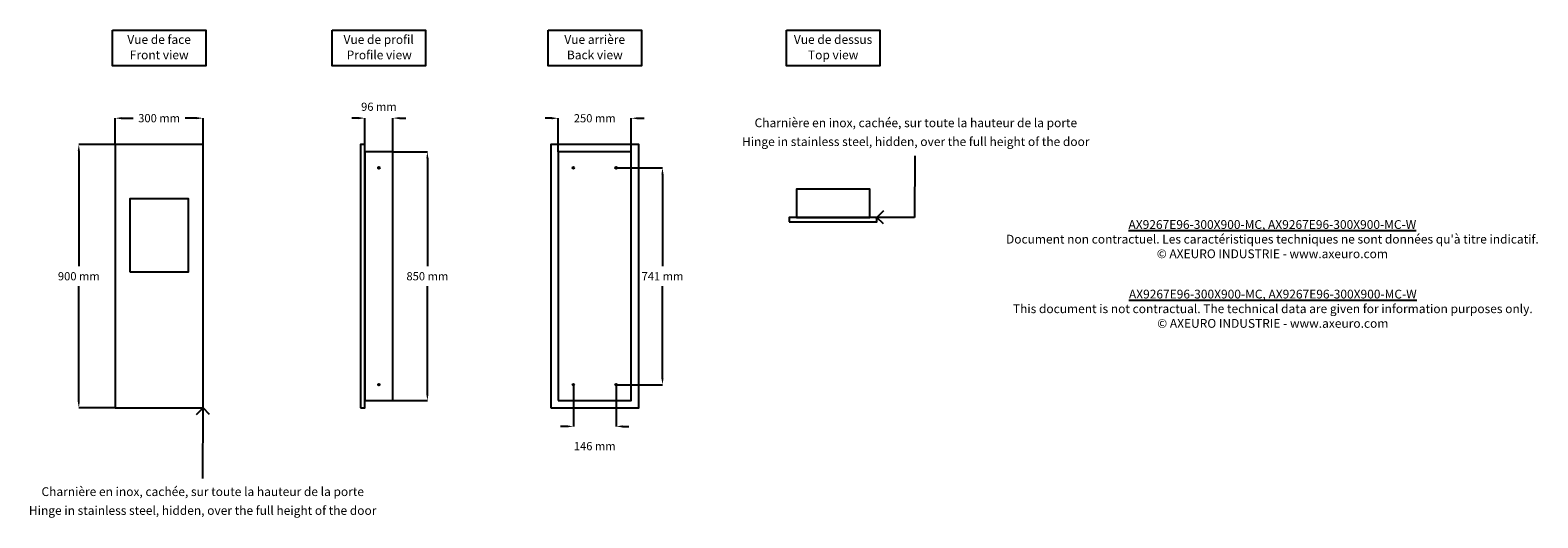
# Model space of a CAD drawing. Extents: x -2040 to 3112, y 1539 to 3206.
import ezdxf

# ---------------------------------------------------------------- set-up
doc = ezdxf.new("R2010")
doc.units = 0
doc.header["$MEASUREMENT"] = 0
doc.layers.get('DEFPOINTS').update_dxf_attribs({"linetype": 'CONTINUOUS'})
for name, color, linetype in [('AX9267E96-300X900-MC_AX926', 250, 'CONTINUOUS'), ('COTES', 18, 'CONTINUOUS'), ('TEXT_IN_ENGLISH___1', 92, 'CONTINUOUS'), ('TEXTE_EN_FRANCAIS', 150, 'CONTINUOUS'), ('TEXTE_EN_FRANCAIS___1', 150, 'CONTINUOUS')]:
    doc.layers.add(name, color=color, linetype=linetype)
doc.styles.add('ANNOTATIF', font='arial.ttf')
doc.styles.get("Standard").update_dxf_attribs({"font": 'arial.ttf', "height": 30})
doc.dimstyles.new('AXEURO', dxfattribs={"dimtxt": 28, "dimasz": 22, "dimexe": 0.18, "dimexo": 0.0625, "dimgap": 20, "dimtad": 0, "dimtih": 1, "dimtoh": 1, "dimdec": 0, "dimzin": 0, "dimtxsty": 'ANNOTATIF', "dimcen": 0.09, "dimclrd": 10, "dimclre": 10, "dimclrt": 10, "dimazin": 3, "dimtfac": 1, "dimtdec": 0, "dimtofl": 0, "dimtmove": 0, "dimatfit": 3, "dimtolj": 1, "dimtzin": 0})

# ---------------------------------------------------------------- blocks, each defined once
blk = doc.blocks.new('*D21')
at = {"layer": 'COTES', "color": 10}
for p, q in [((-1749, 2814.9), (-1749, 2905.1)), ((-1727, 2904.9), (-1687.5, 2904.9)), ((-1471, 2904.9), (-1510.4, 2904.9)), ((-1449, 2814.9), (-1449, 2905.1))]:
    blk.add_line(p, q, dxfattribs=at)
for points in [[(-1727, 2908.6), (-1727, 2901.2), (-1749, 2904.9)], [(-1471, 2908.6), (-1471, 2901.2), (-1449, 2904.9)]]:
    blk.add_solid(points, dxfattribs=at)
at = {"layer": 'DEFPOINTS', "color": 0}
for p in [(-1449, 2904.9), (-1749, 2814.8), (-1449, 2814.8)]:
    blk.add_point(p, dxfattribs=at)
at = {"layer": 'COTES', "color": 10, "insert": (-1599, 2904.9), "char_height": 28, "attachment_point": 5, "style": 'ANNOTATIF'}
blk.add_mtext('\\A1;300 mm', dxfattribs=at)
blk = doc.blocks.new('*D22')
at = {"layer": 'COTES', "color": 10}
for p, q in [((-918.1, 2905.1), (-940.1, 2905.1)), ((-896.1, 2814.9), (-896.1, 2905.3)), ((-800.1, 2789.9), (-800.1, 2905.3)), ((-778.1, 2905.1), (-756.1, 2905.1))]:
    blk.add_line(p, q, dxfattribs=at)
for points in [[(-918.1, 2908.8), (-918.1, 2901.4), (-896.1, 2905.1)], [(-778.1, 2908.8), (-778.1, 2901.4), (-800.1, 2905.1)]]:
    blk.add_solid(points, dxfattribs=at)
at = {"layer": 'DEFPOINTS', "color": 0}
for p in [(-800.1, 2905.1), (-896.1, 2814.8), (-800.1, 2789.8)]:
    blk.add_point(p, dxfattribs=at)
at = {"layer": 'COTES', "color": 10, "insert": (-848.1, 2943.9), "char_height": 28, "attachment_point": 5, "style": 'ANNOTATIF'}
blk.add_mtext('\\A1;96 mm', dxfattribs=at)
blk = doc.blocks.new('*D23')
at = {"layer": 'COTES', "color": 10}
for p, q in [((-257.7, 2904.6), (-279.7, 2904.6)), ((-235.7, 2790), (-235.7, 2904.8)), ((14.3, 2790), (14.3, 2904.8)), ((36.3, 2904.6), (58.3, 2904.6))]:
    blk.add_line(p, q, dxfattribs=at)
for points in [[(-257.7, 2908.3), (-257.7, 2901), (-235.7, 2904.6)], [(36.3, 2908.3), (36.3, 2901), (14.3, 2904.6)]]:
    blk.add_solid(points, dxfattribs=at)
at = {"layer": 'DEFPOINTS', "color": 0}
for p in [(14.3, 2904.6), (-235.7, 2789.9), (14.3, 2789.9)]:
    blk.add_point(p, dxfattribs=at)
at = {"layer": 'COTES', "color": 10, "insert": (-110.7, 2904.6), "char_height": 28, "attachment_point": 5, "style": 'ANNOTATIF'}
blk.add_mtext('\\A1;250 mm', dxfattribs=at)
blk = doc.blocks.new('*D24')
at = {"layer": 'COTES', "color": 10}
for p, q in [((-1749, 2814.8), (-1873.6, 2814.8)), ((-1873.4, 2792.8), (-1873.4, 2399.1)), ((-1873.4, 1936.8), (-1873.4, 2330.6)), ((-1749, 1914.8), (-1873.6, 1914.8))]:
    blk.add_line(p, q, dxfattribs=at)
for points in [[(-1877.1, 2792.8), (-1869.8, 2792.8), (-1873.4, 2814.8)], [(-1877.1, 1936.8), (-1869.8, 1936.8), (-1873.4, 1914.8)]]:
    blk.add_solid(points, dxfattribs=at)
at = {"layer": 'DEFPOINTS', "color": 0}
for p in [(-1749, 2814.8), (-1873.4, 1914.8), (-1749, 1914.8)]:
    blk.add_point(p, dxfattribs=at)
at = {"layer": 'COTES', "color": 10, "insert": (-1873.4, 2364.8), "char_height": 28, "attachment_point": 5, "style": 'ANNOTATIF'}
blk.add_mtext('\\A1;900 mm', dxfattribs=at)
blk = doc.blocks.new('*D25')
at = {"layer": 'COTES', "color": 10}
for p, q in [((-800, 2789.8), (-682.3, 2789.8)), ((-682.5, 2767.8), (-682.5, 2399.1)), ((-682.5, 1961.8), (-682.5, 2330.6)), ((-800, 1939.8), (-682.3, 1939.8))]:
    blk.add_line(p, q, dxfattribs=at)
for points in [[(-686.1, 2767.8), (-678.8, 2767.8), (-682.5, 2789.8)], [(-686.1, 1961.8), (-678.8, 1961.8), (-682.5, 1939.8)]]:
    blk.add_solid(points, dxfattribs=at)
at = {"layer": 'DEFPOINTS', "color": 0}
for p in [(-800.1, 2789.8), (-800.1, 1939.8), (-682.5, 1939.8)]:
    blk.add_point(p, dxfattribs=at)
at = {"layer": 'COTES', "color": 10, "insert": (-682.5, 2364.8), "char_height": 28, "attachment_point": 5, "style": 'ANNOTATIF'}
blk.add_mtext('\\A1;850 mm', dxfattribs=at)
blk = doc.blocks.new('*D26')
at = {"layer": 'COTES', "color": 10}
for p, q in [((-183.7, 1993.8), (-183.7, 1851.6)), ((-37.7, 1994.3), (-37.7, 1851.6)), ((-205.7, 1851.8), (-227.7, 1851.8)), ((-15.7, 1851.8), (6.3, 1851.8))]:
    blk.add_line(p, q, dxfattribs=at)
for points in [[(-205.7, 1855.4), (-205.7, 1848.1), (-183.7, 1851.8)], [(-15.7, 1855.4), (-15.7, 1848.1), (-37.7, 1851.8)]]:
    blk.add_solid(points, dxfattribs=at)
at = {"layer": 'DEFPOINTS', "color": 0}
for p in [(-183.7, 1993.8), (-37.7, 1994.3), (-37.7, 1851.8)]:
    blk.add_point(p, dxfattribs=at)
at = {"layer": 'COTES', "color": 10, "insert": (-110.7, 1784.4), "char_height": 28, "attachment_point": 5, "style": 'ANNOTATIF'}
blk.add_mtext('\\A1;146 mm', dxfattribs=at)
blk = doc.blocks.new('*D27')
at = {"layer": 'COTES', "color": 10}
for p, q in [((-37.7, 2735.3), (121, 2735.3)), ((120.8, 2713.3), (120.8, 2398.9)), ((120.8, 2016.3), (120.8, 2330.8)), ((-37.7, 1994.3), (121, 1994.3))]:
    blk.add_line(p, q, dxfattribs=at)
for points in [[(117.1, 2713.3), (124.5, 2713.3), (120.8, 2735.3)], [(117.1, 2016.3), (124.5, 2016.3), (120.8, 1994.3)]]:
    blk.add_solid(points, dxfattribs=at)
at = {"layer": 'DEFPOINTS', "color": 0}
for p in [(-37.7, 2735.3), (-37.7, 1994.3), (120.8, 1994.3)]:
    blk.add_point(p, dxfattribs=at)
at = {"layer": 'COTES', "color": 10, "insert": (120.8, 2364.8), "char_height": 28, "attachment_point": 5, "style": 'ANNOTATIF'}
blk.add_mtext('\\A1;741 mm', dxfattribs=at)

msp = doc.modelspace()

# ---------------------------------------------------------------- linework, layer by layer
at = {"layer": 'AX9267E96-300X900-MC_AX926'}
for p, q in [((849, 2566), (853.1, 2566)), ((849, 2566), (849, 2565.8)), ((849, 2565.8), (852.6, 2565.8)), ((853.4, 2561.4), (853.4, 2565)), ((853.7, 2561.4), (853.4, 2561.4)), ((853.7, 2565.5), (853.7, 2561.4))]:
    msp.add_line(p, q, dxfattribs=at)
at = {"layer": 'AX9267E96-300X900-MC_AX926', "color": 0}
for p, q in [((853.1, 2565.5), (852.8, 2565.5)), ((853.1, 2565.4), (852.8, 2565.4)), ((853.1, 2565.5), (853.1, 2565.8)), ((853.1, 2565.5), (853.1, 2565.8)), ((853.4, 2565.5), (853.1, 2565.5)), ((853.4, 2565.4), (853.1, 2565.4)), ((853.1, 2565.2), (853.1, 2565.4)), ((853.1, 2565.2), (853.1, 2565.4))]:
    msp.add_line(p, q, dxfattribs=at)
at = {"layer": 'AX9267E96-300X900-MC_AX926'}
for points in [[(-1749, 1914.8), (-1449, 1914.8), (-1449, 2814.8), (-1749, 2814.8)], [(-911.1, 1914.8), (-896.1, 1914.8), (-896.1, 2814.8), (-911.1, 2814.8)], [(-896.1, 1939.8), (-800.1, 1939.8), (-800.1, 2789.8), (-896.1, 2789.8)], [(-261.2, 1914.8), (39.8, 1914.8), (39.8, 2814.8), (-261.2, 2814.8)], [(-235.7, 1939.8), (14.3, 1939.8), (14.3, 2789.9), (-235.7, 2789.9)], [(-1699, 2379.8), (-1499, 2379.8), (-1499, 2629.8), (-1699, 2629.8)], [(578.7, 2566), (828.7, 2566), (828.7, 2662), (578.7, 2662)], [(553.7, 2551), (853.7, 2551), (853.7, 2566), (553.7, 2566)]]:
    msp.add_lwpolyline(points, close=True, dxfattribs=at)
for centre in [(-848.1, 2735.3), (-183.7, 2735.3), (-37.7, 2735.3), (-848.1, 1994.3), (-183.7, 1994.3), (-37.7, 1994.3)]:
    msp.add_circle(centre, 3, dxfattribs=at)
for start, end in [(147.6082, 302.4018), (0, 89.6625)]:
    msp.add_arc((853.1, 2565.5), 0.569, start, end, dxfattribs=at)
at = {"layer": 'AX9267E96-300X900-MC_AX926', "color": 0}
for start, end in [(98.3048, 171.6952), (188.3048, 261.6952), (8.3048, 81.6952), (278.3048, 351.6952)]:
    msp.add_arc((853.1, 2565.5), 0.305, start, end, dxfattribs=at)
at = {"layer": 'TEXTE_EN_FRANCAIS'}
for p, q in [((982.6, 2776.4), (982.3, 2565.8)), ((875.7, 2588), (853.7, 2566)), ((982.3, 2565.8), (853.7, 2566)), ((875.6, 2544), (853.7, 2566)), ((-1471, 1892.9), (-1449, 1914.8)), ((-1449.5, 1674.2), (-1449, 1914.8)), ((-1427, 1892.8), (-1449, 1914.8))]:
    msp.add_line(p, q, dxfattribs=at)
for points in [[(-1758.4, 3205.6), (-1439.5, 3205.6), (-1439.5, 3083.7), (-1758.4, 3083.7)], [(-1007.5, 3205.6), (-688.7, 3205.6), (-688.7, 3083.7), (-1007.5, 3083.7)], [(-270.2, 3205.6), (48.7, 3205.6), (48.7, 3083.7), (-270.2, 3083.7)], [(544.2, 3205.6), (863.1, 3205.6), (863.1, 3083.7), (544.2, 3083.7)]]:
    msp.add_lwpolyline(points, close=True, dxfattribs=at)

# ---------------------------------------------------------------- texts
at = {"layer": 'TEXT_IN_ENGLISH___1', "char_height": 30, "attachment_point": 5}
for s, width, heights, insert in [('Front view', 245.598, [30.3], (-1598.7, 3121.1)), ('Profile view', 245.598, [30.3], (-847, 3121)), ('Back view', 245.598, [30.3], (-110.4, 3121.1)), ('Top view', 245.598, [30.3], (703.9, 3121.1)), ('Hinge in stainless steel, hidden, over the full height of the door', 1848.315, [103.5], (986.2, 2824.8)), ('{\\LAX9267E96-300X900-MC, AX9267E96-300X900-MC-W\\P}This document is not contractual. The technical data are given for information purposes only.\\P© AXEURO INDUSTRIE - www.axeuro.com', 1926.363, [312], (2206.1, 2253.8)), ('Hinge in stainless steel, hidden, over the full height of the door', 1848.315, [103.5], (-1450.2, 1564.6))]:
    msp.add_mtext_dynamic_manual_height_columns(s, width=width, gutter_width=90, heights=heights, dxfattribs=dict(at, insert=insert))
at = {"layer": 'TEXTE_EN_FRANCAIS___1', "char_height": 30, "attachment_point": 2}
for s, width, heights, insert in [('Vue arrière', 296.546, [38.8], (-110.8, 3188.7)), ('Vue de face', 296.546, [38.8], (-1599, 3188.7)), ('Vue de profil', 296.546, [38.8], (-849, 3188.6)), ('Vue de dessus', 296.546, [38.8], (703.6, 3188.7)), ('Charnière en inox, cachée, sur toute la hauteur de la porte', 1968.732, [63.4], (986.5, 2904.1)), ("{\\LAX9267E96-300X900-MC, AX9267E96-300X900-MC-W}\\PDocument non contractuel. Les caractéristiques techniques ne sont données qu'à titre indicatif.\\P© AXEURO INDUSTRIE - www.axeuro.com", 2266.291, [329.3], (2204.6, 2556.6)), ('Charnière en inox, cachée, sur toute la hauteur de la porte', 1968.732, [63.4], (-1450, 1643.9))]:
    msp.add_mtext_dynamic_manual_height_columns(s, width=width, gutter_width=90, heights=heights, dxfattribs=dict(at, insert=insert))

# ---------------------------------------------------------------- dimensions: what is measured, and where the dimension line sits
at = {"layer": 'COTES'}
for base, p1, p2, picture, middle in [((-1449, 2904.9), (-1749, 2814.8), (-1449, 2814.8), '*D21', (-1599, 2904.9)), ((-800.1, 2905.1), (-896.1, 2814.8), (-800.1, 2789.8), '*D22', (-848.1, 2943.9)), ((14.3, 2904.6), (-235.7, 2789.9), (14.3, 2789.9), '*D23', (-110.7, 2904.6)), ((-37.7, 1851.8), (-183.7, 1993.8), (-37.7, 1994.3), '*D26', (-110.7, 1784.4))]:
    dim = msp.add_linear_dim(base=base, p1=p1, p2=p2, dimstyle='AXEURO', override={"dimpost": ' mm'}, dxfattribs=at)
    dim.commit()
    dim.dimension.update_dxf_attribs({"geometry": picture, "text_midpoint": middle})
for base, p1, p2, picture, middle in [((-1873.4, 1914.8), (-1749, 2814.8), (-1749, 1914.8), '*D24', (-1873.4, 2364.8)), ((-682.5, 1939.8), (-800.1, 2789.8), (-800.1, 1939.8), '*D25', (-682.5, 2364.8)), ((120.8, 1994.3), (-37.7, 2735.3), (-37.7, 1994.3), '*D27', (120.8, 2364.8))]:
    dim = msp.add_linear_dim(base=base, p1=p1, p2=p2, angle=90, dimstyle='AXEURO', override={"dimpost": ' mm'}, dxfattribs=at)
    dim.commit()
    dim.dimension.update_dxf_attribs({"geometry": picture, "text_midpoint": middle})

doc.saveas('drawing.dxf')
